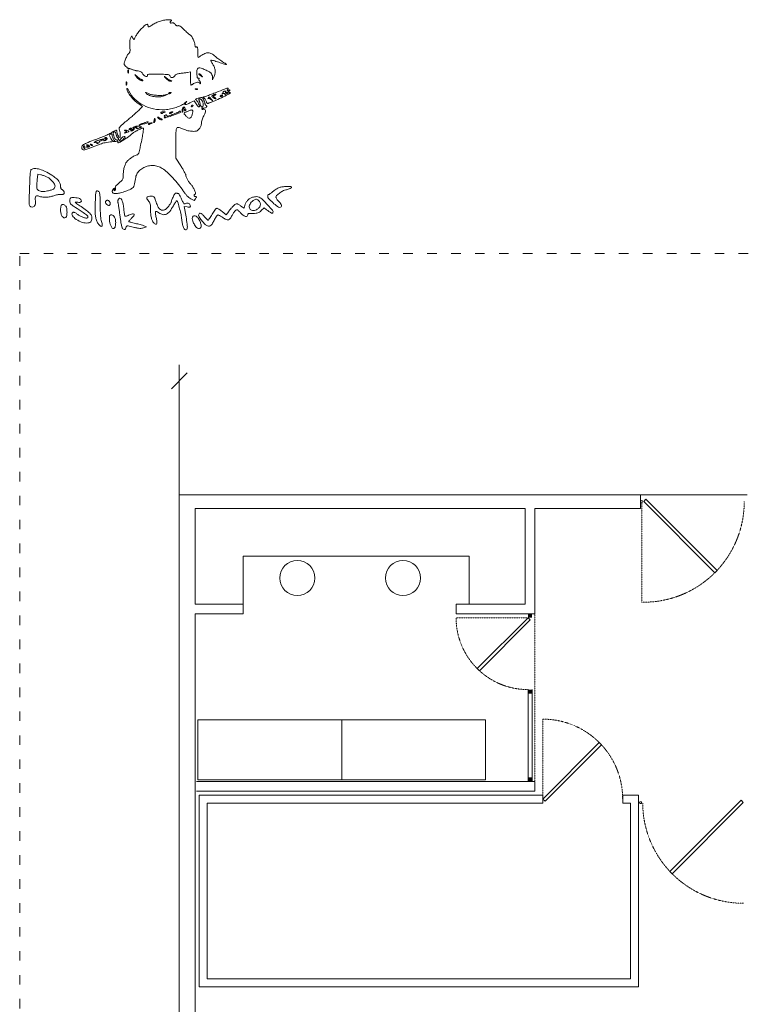
# Model space of a CAD drawing. Units: inches. Extents: x -934 to 2834, y -1257 to 995.
# Drawn here: x -934 to -27, y -238 to 995 of the extents above; entities that cross this region are included whole.
import ezdxf

# ---------------------------------------------------------------- set-up
doc = ezdxf.new("R2010")
doc.units = ezdxf.units.IN
doc.header["$MEASUREMENT"] = 0
for name, pattern in [('ACAD_ISO03W100', [30, 12, -18]), ('REFERENCIA CAMPECHE$0$63-BASE1-6$0$HIDDEN2', [0.1875, 0.125, -0.0625]), ('TRATTEGGIATA2', [0.375, 0.25, -0.125])]:
    doc.linetypes.add(name, pattern=pattern)
doc.layers.add('PislikMimar.com', color=7, linetype='Continuous', lineweight=9)

# ---------------------------------------------------------------- blocks, each defined once
blk = doc.blocks.new('_Oblique')
at = {"color": 0, "linetype": 'ByBlock', "lineweight": -2}
blk.add_line((-0.5, -0.5), (0.5, 0.5), dxfattribs=at)

msp = doc.modelspace()

# ---------------------------------------------------------------- linework, layer by layer
at = {"layer": 'PislikMimar.com'}
for p, q in [((-733.9, 399.9), (-733.9, 562.6)), ((-733.9, 399.9), (-733.9, -1027)), ((-733.9, 399.9), (-156.4, 399.9)), ((-156.4, 382.9), (-156.4, 399.9)), ((-156.4, 399.9), (-22.9, 399.9)), ((-713.9, 263), (-713.9, 382.9)), ((-300.9, 382.9), (-713.9, 382.9)), ((-300.9, 263), (-300.9, 382.9)), ((-156.4, 382.9), (-288.9, 382.9)), ((-288.9, 251), (-288.9, 382.9)), ((-653.9, 263), (-653.9, 322.9)), ((-370.9, 322.9), (-653.9, 322.9)), ((-370.9, 263), (-370.9, 322.9)), ((-653.9, 263), (-713.9, 263)), ((-653.9, 251), (-653.9, 263)), ((-300.9, 263), (-387.4, 263)), ((-387.4, 251), (-387.4, 263)), ((-713.9, 251), (-653.9, 251)), ((-713.9, -1007), (-713.9, 251)), ((-387.4, 251), (-288.9, 251)), ((-710.6, 43), (-710.6, 118)), ((-710.6, 118), (-350.6, 118)), ((-710.6, 43), (-710.6, 118)), ((-710.6, 118), (-530.6, 118)), ((-530.6, 118), (-530.6, 43)), ((-530.6, 43), (-530.6, 118)), ((-530.6, 118), (-350.6, 118)), ((-350.6, 118), (-350.6, 43)), ((-350.6, 118), (-350.6, 43)), ((-350.6, 43), (-710.6, 43)), ((-530.6, 43), (-710.6, 43)), ((-350.6, 43), (-530.6, 43))]:
    msp.add_line(p, q, dxfattribs=at)
at = {"layer": 'PislikMimar.com', "linetype": 'TRATTEGGIATA2', "ltscale": 0.5}
for p, q in [((-155.1, 390.2), (-155.1, 265.4)), ((-297.4, 246), (-387.4, 246)), ((-278.9, 24), (-278.9, 119))]:
    msp.add_line(p, q, dxfattribs=at)
at = {"layer": 'PislikMimar.com', "color": 0}
for points in [[(-759, 992.4, 0.014844), (-761.5, 991.4, 0.011993), (-764.2, 990.2, 0.012172), (-766.7, 988.9, 0.030332), (-768.4, 987.9, -0.010647), (-771, 986.1, -0.110707), (-772.2, 985.6, -0.3465), (-772.8, 986, -0.093204), (-773.1, 987.2, 0.066372), (-773.2, 987.9, 0.083479), (-773.4, 988.4, 0.099334), (-773.8, 988.8, 0.145135), (-774.2, 988.9, 0.187859), (-776.6, 988, 0.01699), (-781.2, 983.5, 0.022899), (-785.5, 978.5, 0.054465), (-788.2, 974.3, -0.005147), (-789.9, 970.9, -0.130219), (-790.5, 970.1, -0.398095), (-791.2, 970.2, -0.036354), (-792.1, 971.7), (-793.5, 974.4), (-795, 971.7, 0.073037), (-795.5, 970, 0.028673), (-795.9, 967.7, 0.024251), (-796, 964.7, 0.014888), (-795.8, 961.3, -0.009353), (-795.6, 957.1, -0.04805), (-795.8, 954.8, -0.094092), (-796.3, 953.4, -0.120389), (-797.3, 952.3, 0.138979), (-798.6, 950.9, 0.012688), (-800.7, 946.3, 0.015275), (-802.6, 941.7, 0.087303), (-803, 939.1, 0.182289), (-802.6, 938, 0.01833), (-800.7, 936, 0.018516), (-798.6, 934.1, 0.177374), (-797.5, 933.7, -0.058743), (-796.8, 933.6, -0.012415), (-795.7, 933.3, -0.01284), (-794.3, 932.8, -0.011871), (-793, 932.3, 0.015558), (-791.6, 931.8, 0.01134), (-790, 931.3, 0.011478), (-788.4, 930.9, 0.024618), (-787.2, 930.7, -0.024299), (-784, 930.1, -0.067427), (-781.9, 929.3, -0.090669), (-780.5, 928.1, -0.074631), (-779.4, 926.5, 0.123706), (-777.9, 924.6, 0.101085), (-775.7, 923.4, 0.227095), (-774.1, 923.7, 0.338638), (-773.8, 925, -0.36018), (-773.5, 925.9, -0.111687), (-771.9, 926.4, -0.029738), (-768.4, 926.6, -0.003008), (-760, 926.5, -0.003374), (-751.5, 926.2, -0.030979), (-747.8, 925.9, -0.092654), (-746.1, 925.2, -0.266334), (-745.4, 924.1, 0.217518), (-744.8, 922.7, 0.195497), (-743.2, 922.2, 0.131406), (-741.2, 922.8, 0.100363), (-739.5, 924.5, -0.083695), (-738.5, 925.6, -0.060521), (-737.1, 926.4, -0.048751), (-735.2, 927, -0.02677), (-732.7, 927.4, 0.004524), (-730.5, 927.7, 0.00331), (-728, 928, 0.003344), (-725.6, 928.3, 0.00739), (-723.8, 928.6), (-720.1, 929.3), (-720.1, 921.1, 0.010672), (-720, 918, 0.017636), (-719.8, 915.3, 0.011826), (-719.5, 913.2, 0.367941), (-719.1, 912.9, 0.102298), (-718.6, 913, 0.020657), (-717.8, 913.4, 0.021005), (-716.9, 914, 0.018293), (-716, 914.6, -0.075619), (-713.8, 915.8, -0.076175), (-711.3, 916.3, -0.09315), (-709.3, 916, -0.217665), (-708.2, 914.9, 0.043159), (-707.9, 914.4, 0.441201), (-707.7, 914.4, 0.202031), (-707.6, 914.7, 0.019863), (-707.5, 915.4, 0.058656), (-707.6, 916.2, 0.052687), (-707.8, 917, 0.055935), (-708.2, 917.7, 0.099187), (-708.6, 918.1, -0.106138), (-709.1, 918.6, -0.081804), (-709.3, 919.1, -0.077799), (-709.4, 919.8, -0.081078), (-709.3, 920.5, 0.063659), (-709.1, 921.1, 0.221212), (-709.2, 921.4, 0.230401), (-709.6, 921.6, 0.06828), (-710.2, 921.4, -0.28628), (-710.9, 921.6, -0.137091), (-711.4, 922.4, -0.0524), (-711.7, 924.2, -0.011123), (-711.9, 927.3, -0.030345), (-711.7, 932.2, -0.244359), (-710.5, 934.1, -0.203715), (-708.1, 934.3, -0.02117), (-702.7, 932.5, -0.021295), (-697.6, 930.2, -0.07267), (-694.6, 928.1, -0.109395), (-693, 925.8, -0.089916), (-692.3, 922.8), (-692.2, 919.3), (-690.7, 922.7, 0.060018), (-689.3, 926.8, 0.066879), (-689.1, 931, 0.067405), (-690, 935, 0.062459), (-691.9, 938.8, -0.017175), (-693, 940.5, -0.026588), (-693.8, 942.1, -0.024609), (-694.3, 943.3, -0.284361), (-694.2, 943.8, -0.256736), (-693.6, 944, -0.007763), (-691.1, 943.4, -0.013569), (-688, 942.5, -0.008742), (-684.6, 941.4, 0.003402), (-677.2, 938.8, 0.075767), (-675, 938.4, 0.75772), (-674.8, 938.9, 0.013817), (-678.6, 941.2, -0.015386), (-680.8, 942.6, -0.010751), (-683.3, 944.3, -0.010858), (-685.6, 946, -0.022082), (-687.2, 947.4, 0.043018), (-692.3, 951.4, 0.105873), (-696.6, 953, 0.121911), (-700.9, 952.7, 0.067613), (-705.6, 950.4, -0.005353), (-707.2, 949.3, -0.007878), (-708.7, 948.3, -0.0042), (-710, 947.6, -0.132392), (-710.3, 947.5, -0.385677), (-710.5, 947.7, -0.005555), (-710.7, 949.5, -0.011889), (-710.8, 951.7, -0.007157), (-710.9, 954.4, 0.008451), (-710.9, 958, 0.05944), (-711.2, 959.8, 0.193975), (-711.7, 960.5, 0.228754), (-712.6, 960.6, -0.098251), (-713.4, 960.4, -0.212733), (-713.9, 960.7, -0.138821), (-714.2, 961.4, -0.036503), (-714.3, 962.6, 0.079424), (-714.9, 966, 0.031276), (-716.7, 970.4, 0.028187), (-718.9, 974.4, 0.161447), (-720.8, 975.9, -0.075327), (-721.9, 976.5, -0.011266), (-723.8, 978.1, -0.012449), (-725.9, 980.1, -0.010448), (-728.1, 982.3, 0.013965), (-730.8, 984.8, 0.041893), (-732.8, 986.4, 0.066583), (-734.3, 987.1, 0.171896), (-735.5, 987.1, -0.098776), (-736.5, 986.9, -0.102611), (-737.4, 987.2, -0.084566), (-738.4, 987.8, -0.046506), (-739.3, 988.8, 0.048069), (-740.2, 989.9, 0.085333), (-741.1, 990.6, 0.098905), (-742.1, 990.8, 0.085241), (-743.2, 990.6, -0.076482), (-744.7, 990.4, -0.329916), (-745.3, 990.9, -0.225609), (-745.2, 991.9, -0.049021), (-744, 993.3, 0.607257), (-744.4, 994.4, 0.05914), (-748, 994.6, 0.034837), (-753.6, 993.9, 0.034795)], [(-798.2, 929.6, 0.012823), (-798.1, 928.4, 0.080377), (-798, 927.8, 0.597527), (-797.8, 927.8, 0.087174), (-797.6, 928.2, 0.037336), (-797.5, 929.1, 0.029507), (-797.4, 930.1, 0.030339), (-797.5, 931, 0.06278), (-797.7, 931.7, 0.31318), (-797.9, 931.8, 0.333666), (-798.1, 931.6, 0.052471), (-798.2, 930.9, 0.014395)], [(-787.6, 923.1, 0.050682), (-786.6, 921.8, 0.032525), (-785.2, 920.6, 0.032555), (-783.6, 919.5, 0.051427), (-782.2, 918.8, 0.017509), (-780.8, 918.4, 0.058543), (-779.9, 918.2, 0.199148), (-779.5, 918.4, 0.356429), (-779.4, 918.7, 0.074665), (-779.8, 919.1, 0.053156), (-780.3, 919.5, 0.053085), (-780.9, 919.7, 0.07377), (-781.4, 919.8, -0.128078), (-782.1, 920, -0.020927), (-783.3, 920.8, -0.021871), (-784.7, 921.8, -0.017731), (-786.1, 923), (-789.5, 926.2)], [(-709.6, 926.4, -0.006866), (-709.3, 926.2, -0.000676), (-708.6, 925.7, -0.000854), (-707.7, 925.1, -0.000677), (-706.8, 924.4, 0.001613), (-705.3, 923.3, 0.268706), (-705.1, 923.3, 0.484056), (-705.1, 923.4, 0.002253), (-706.1, 924.7, 0.033687), (-706.8, 925.5, 0.036088), (-707.6, 926.1, 0.038743), (-708.3, 926.6, 0.118513), (-708.9, 926.7, 0.025033), (-709.3, 926.7, 0.081051), (-709.6, 926.6, 0.280207), (-709.7, 926.5, 0.262974)], [(-800.5, 914.6, 0.012823), (-800.4, 913.4, 0.080377), (-800.3, 912.8, 0.597527), (-800.1, 912.8, 0.087174), (-799.9, 913.2, 0.037336), (-799.8, 914.1, 0.029507), (-799.7, 915.1, 0.030339), (-799.8, 916, 0.06278), (-800, 916.7, 0.31318), (-800.2, 916.8, 0.333666), (-800.4, 916.7, 0.052471), (-800.5, 915.9, 0.014395)], [(-750.7, 921.3, 0.032648), (-749.2, 919.8, 0.034497), (-747.6, 918.6, 0.036782), (-746.1, 917.8, 0.113116), (-744.9, 917.6, 0.009229), (-743.5, 917.7, 0.512325), (-743.4, 917.9, 0.198676), (-743.7, 918.1, 0.004051), (-745.4, 918.8, -0.031141), (-746.7, 919.4, -0.015736), (-748.3, 920.4, -0.015565), (-749.9, 921.4, -0.02233), (-751.2, 922.5, 0.004187), (-752.6, 923.7, 0.785431), (-752.7, 923.6, 0.08467), (-752.4, 923.2, 0.001719)], [(-799.5, 908.3, 0.128874), (-798.4, 904.3, 0.036776), (-794.8, 898.9, 0.036455), (-790, 893.5, 0.045595), (-784.7, 889.3), (-779.9, 886), (-783.7, 882.1, -0.018598), (-785.8, 880, -0.004214), (-789.7, 876.6, -0.004359), (-794.2, 872.7, -0.004221), (-798.8, 868.9, 0.006389), (-804.3, 864.3, 0.025622), (-807.4, 861.3, 0.040224), (-809.2, 859.1, 0.250783), (-809.3, 857.8, -0.046784), (-808.4, 854.8, -0.028577), (-807.9, 851.2, -0.02138), (-807.8, 847.9, -0.413479), (-808.4, 847.3, -0.249321), (-809.5, 847.8, -0.031889), (-810.8, 850.1, -0.036474), (-811.9, 852.7, -0.080194), (-812.2, 854.8, 0.145262), (-812.6, 856, 0.307319), (-813.4, 856.3, 0.08888), (-815, 855.7, 0.010853), (-818.3, 853.6, -0.039678), (-820.8, 852.1, -0.006542), (-826.1, 849.7, -0.007154), (-832.4, 847.1, -0.006267), (-839, 844.5, 0.004136), (-848, 841.1, 0.026192), (-852.5, 839, 0.055242), (-854.9, 837.4, 0.182776), (-855.8, 835.8, 0.044494), (-855.9, 834.7, 0.042267), (-855.8, 833.6, 0.045237), (-855.5, 832.6, 0.101603), (-855.1, 832, 0.235267), (-853.7, 831.6, 0.041112), (-851, 832.2, 0.015391), (-846.1, 833.9, 0.001213), (-833, 838.9, -0.044539), (-826.7, 840.7, -0.022505), (-818.6, 841.9, -0.017858), (-811.4, 842.4, -0.597402), (-810.7, 841.2, 0.371858), (-810.6, 840.6, 0.25998), (-809.9, 840.5, 0.050838), (-808.1, 841.3, 0.01511), (-805.4, 842.9, -0.002181), (-803.7, 844, -0.001894), (-802, 845.1, -0.001905), (-800.4, 846.2, -0.005597), (-799.3, 846.8, 0.027308), (-798.2, 847.6, 0.008792), (-796.6, 848.8, 0.00874), (-795, 850.1, 0.009686), (-793.4, 851.6, -0.050089), (-790.5, 853.8, -0.020625), (-786.1, 856.2, -0.018328), (-781.8, 858.3, -0.099573), (-779.2, 858.8, -0.447666), (-778.7, 858.2, -0.008121), (-779.3, 853.3, -0.011997), (-780.4, 846.7, -0.004218), (-782.4, 837.2, -0.006249), (-783.8, 831, -0.032316), (-784.8, 827.7, -0.065937), (-785.8, 825.9, -0.240223), (-786.9, 825.4, 0.124395), (-789.2, 824.8, 0.022188), (-793.1, 822.4, 0.025086), (-797, 819.6, 0.050185), (-799.7, 816.9, 0.074335), (-801.4, 814, 0.033403), (-802.9, 809.6, 0.031494), (-803.8, 804.7, 0.03247), (-804.2, 799.6, -0.031031), (-804.4, 796.6, -0.096202), (-805, 794.7, -0.078213), (-806.4, 792.9, -0.0161), (-809.4, 790.3, 0.016399), (-811.8, 788.1, 0.049517), (-813.3, 786.5, 0.079956), (-814, 785.1, 0.153441), (-814, 783.9, -0.068052), (-813.8, 783, -0.069466), (-813.9, 782.1, -0.076177), (-814.2, 781.4, -0.118354), (-814.7, 780.9, -0.056028), (-815.3, 780.6, -0.377858), (-815.6, 780.8, -0.186146), (-815.6, 781.2, -0.021415), (-815.3, 782.1, 0.010128), (-814.9, 783.3, 0.342127), (-815, 783.6, 0.318436), (-815.2, 783.6, 0.009427), (-816.2, 782.8, 0.062574), (-816.9, 782, 0.044206), (-817.5, 781.1, 0.044561), (-817.9, 780.1, 0.068423), (-818, 779.1, 0.309315), (-816.9, 777.5, 0.096729), (-813.8, 777, 0.054266), (-809, 777.6, 0.022586), (-802.7, 779.4, 0.01434), (-796.2, 781.8, 0.071467), (-792.8, 783.7, 0.118742), (-791, 786, 0.075263), (-790, 789.3, -0.025368), (-788.5, 797.3, -0.073002), (-786.5, 802.5, -0.089271), (-783.2, 806.3, -0.05195), (-778.3, 809.6, -0.066391), (-772.6, 811.6, -0.066817), (-766.6, 812.1, -0.066357), (-760.7, 811, -0.063974), (-755.2, 808.4, -0.045183), (-749.3, 803.9, -0.017084), (-742.1, 796.6, -0.017103), (-734.8, 788.3, -0.024311), (-729.1, 780.4, 0.018441), (-726.7, 777.1, 0.02583), (-724.3, 774.3, 0.029477), (-721.9, 772.1, 0.051838), (-719.7, 770.6), (-715.3, 768.3), (-713.6, 770.6, 0.013627), (-712.7, 772, 0.154011), (-712.5, 772.6, 0.294171), (-712.8, 773, 0.049176), (-713.7, 773.3, -0.093341), (-714.9, 773.8, -0.204585), (-715.4, 774.6, -0.243706), (-715.2, 775.5, -0.120208), (-714.2, 776.1, 0.398309), (-713.5, 777.3, 0.032767), (-714.8, 781.1, 0.036101), (-717, 785.2, 0.052124), (-719.4, 788.5, -0.03796), (-721.7, 791.3, -0.026017), (-723.8, 794.8, -0.024875), (-725.4, 798.1, -0.099205), (-725.8, 800.4, 0.119676), (-726.1, 801.4, 0.006568), (-727.7, 804.3, 0.009883), (-729.7, 807.8, 0.007041), (-732, 811.7), (-738.3, 821.3), (-738.4, 837.6, -0.005932), (-738.4, 848.8, -0.028189), (-738, 855.2, -0.053099), (-737.2, 858.9, -0.318721), (-735.7, 859.9, -0.074559), (-734.8, 859.8, -0.009621), (-733, 859.2, -0.011056), (-730.9, 858.4, -0.00902), (-728.7, 857.5, 0.029054), (-726.2, 856.6, 0.018158), (-723.2, 855.7, 0.01821), (-720.1, 855.1, 0.031335), (-717.5, 854.9, 0.019847), (-714.3, 854.9, 0.074231), (-712.3, 855.3, 0.090403), (-710.8, 856.2, 0.038305), (-709, 858, 0.04236), (-707.9, 859.6, 0.041142), (-707, 861.4, 0.04232), (-706.4, 863.2, 0.051997), (-706.3, 865, -0.053598), (-706.1, 866.8, -0.021849), (-705.4, 869.3, -0.021318), (-704.5, 871.8, -0.025472), (-703.4, 874.1, 0.035048), (-701.7, 878, 0.108301), (-701.3, 880.9, 0.247694), (-702.2, 882.3, 0.19553), (-704.1, 882.6, -0.036462), (-704.9, 882.4, -0.105742), (-705.4, 882.5, -0.251376), (-705.7, 882.7, -0.209975), (-705.6, 883.1, -0.11695), (-705.2, 883.5, -0.049052), (-704.5, 883.8, -0.044946), (-703.7, 884, -0.043984), (-702.8, 884.1, 0.104724), (-701.1, 884.5, 0.122627), (-699.8, 885.5, 0.223351), (-699.6, 886.5, 0.264795), (-700.3, 887.3, -0.081841), (-700.8, 887.6, -0.068409), (-701.2, 888, -0.069633), (-701.5, 888.6, -0.091716), (-701.7, 889.1, 0.070569), (-701.8, 889.8, 0.016348), (-702.1, 891, 0.016559), (-702.7, 892.3, 0.015529), (-703.3, 893.6, -0.011806), (-704.2, 895.4, -0.103442), (-704.4, 896.2, -0.296139), (-704.1, 896.6, -0.110559), (-703.4, 896.8, -0.183797), (-702.7, 896.5, -0.048724), (-701.8, 895.6, -0.0427), (-701, 894.3, -0.032839), (-700.4, 892.8, 0.024986), (-699.7, 891.1, 0.069176), (-699, 890.1, 0.134995), (-698.3, 889.7, 0.250666), (-697.7, 889.8, -0.047052), (-697, 890.2, -0.015606), (-696, 890.7, -0.015382), (-694.8, 891.2, -0.016896), (-693.6, 891.6, 0.034484), (-687.9, 893.8, 0.009335), (-679.1, 898, 0.003805), (-670.2, 902.5, 0.647497), (-670.3, 903.4, 0.127654), (-671.1, 903.4, 0.039182), (-672.2, 903.2, 0.036353), (-673.5, 902.7, 0.032746), (-674.8, 902, -0.01664), (-675.9, 901.3, -0.056948), (-676.6, 901, -0.293077), (-676.9, 901, -0.328599), (-676.9, 901.3, 0.133536), (-676.8, 901.9, 0.298859), (-677, 902.2, 0.12449), (-677.6, 902.3, 0.025927), (-678.8, 902.2, -0.007214), (-679.8, 902, -0.042956), (-680.3, 902, -0.711625), (-680.3, 902.1, -0.076697), (-680, 902.2, 0.069941), (-679.5, 902.5, 0.103577), (-679.2, 902.8, 0.129281), (-679, 903.3, 0.148503), (-679.2, 903.7, -0.228227), (-679.2, 904.1, -0.120273), (-678.9, 904.5, -0.078478), (-678.3, 904.9, -0.044778), (-677.5, 905.2, -0.035719), (-676.6, 905.3, -0.163702), (-676, 905.2, -0.266827), (-675.8, 904.8, -0.089767), (-675.9, 904.2, 0.083485), (-676.1, 903.5, 0.404624), (-675.8, 903.2, 0.115067), (-675.1, 903.4, 0.010587), (-673.5, 904, 0.034349), (-671.5, 905.2, 0.149989), (-670.6, 906.2, 0.56672), (-671, 906.7, 0.067713), (-672.6, 906.3, -0.011274), (-673.7, 905.9, -0.403289), (-674, 906, -0.256824), (-673.9, 906.4, -0.007057), (-673, 907.5, 0.258401), (-672.8, 908.6, 0.39256), (-673.6, 909.1, 0.030296), (-677.3, 907.8, 0.002008), (-687.7, 903.7, -0.005292), (-693.5, 901.4, -0.006498), (-698.9, 899.5, -0.005475), (-703.5, 897.9, -0.045992), (-705.6, 897.4, 0.030944), (-708.7, 896.8, 0.02522), (-711.9, 895.8, 0.058233), (-713.5, 895, 0.723487), (-713.4, 894.6, -0.238459), (-712.3, 893.9, -0.019291), (-710.5, 891, -0.024599), (-709, 887.9, -0.102921), (-708.6, 885.9, -0.370432), (-709, 885.4, -0.206145), (-709.8, 885.6, -0.061034), (-711.2, 887, -0.022728), (-712.8, 889.2), (-715.3, 893.1), (-720.9, 890.4, -0.009477), (-724.9, 888.6, -0.118816), (-726.5, 888.3, -0.533047), (-726.8, 888.9, -0.052404), (-725.7, 890.7, 0.001415), (-724.7, 892.1, 0.583677), (-724.7, 892.2, 0.205513), (-724.9, 892.1, 0.000868), (-726.5, 890.8, -0.057694), (-731.3, 887.6, -0.035198), (-737.7, 884.8, -0.033599), (-744.8, 882.9, -0.036196), (-751.9, 882, -0.061016), (-766.1, 883, -0.071875), (-778.9, 887.5, -0.075417), (-789.4, 895.1, -0.077449), (-797, 905.4, 0.014313), (-798, 907.1, 0.039596), (-798.8, 908.2, 0.142918), (-799.2, 908.5, 0.506158)], [(-774.9, 901.9, 0.089031), (-770.1, 899.5, 0.048803), (-763.6, 898.2, 0.048702), (-757, 898.2, 0.08595), (-751.8, 899.7), (-748.3, 901.3), (-751.8, 900.5, -0.048431), (-756.5, 899.9, -0.026167), (-762.4, 900, -0.025661), (-768.1, 900.6, -0.076517), (-771.7, 901.9, 0.012904), (-774.6, 903.3, 0.103143), (-776.1, 903.6, 0.663277), (-776.2, 903.2, 0.041535)], [(-747.1, 902.6, 0.1144), (-747.3, 902.2, 0.32948), (-747.1, 901.9, 0.155351), (-746.7, 901.9, 0.036408), (-746.1, 902.1, 0.029964), (-744.8, 902.7, 0.168622), (-744.3, 903.2, 0.444011), (-744.5, 903.6, 0.079093), (-745.4, 903.7, 0.088797), (-745.8, 903.6, 0.053277), (-746.3, 903.4, 0.051183), (-746.8, 903, 0.061454)], [(-713.4, 907.5, 0.051402), (-712.8, 907.3, 0.05415), (-712.1, 907.3, 0.060344), (-711.5, 907.4, 0.126455), (-711.2, 907.6, 0.296942), (-711.1, 907.9, 0.208169), (-711.3, 908.1, 0.077125), (-711.9, 908.2, 0.028489), (-712.7, 908.2, 0.018894), (-713.5, 908.1, 0.168741), (-713.9, 908, 0.470617), (-713.9, 907.8, 0.054073)], [(-689.5, 900, 0.016012), (-690.8, 899.2, 0.243917), (-691.1, 898.7, 0.23041), (-690.8, 898.2, 0.014358), (-689.5, 897.2, -0.021384), (-688.8, 896.6, -0.062466), (-688.3, 896.1, -0.216411), (-688.3, 895.8, -0.352734), (-688.5, 895.7, -0.086971), (-689, 895.8, -0.02294), (-689.8, 896.2, -0.022571), (-690.8, 896.7, -0.021459), (-691.6, 897.3, -0.014214), (-692.9, 898.3, -0.219768), (-693.2, 898.8, -0.24795), (-692.9, 899.3, -0.017963), (-691.6, 900.1, -0.02126), (-690.8, 900.6, -0.020672), (-689.8, 901, -0.021096), (-689, 901.2, -0.068779), (-688.4, 901.3, -0.299709), (-688.2, 901.2, -0.280768), (-688.2, 900.9, -0.068367), (-688.7, 900.5, -0.020745)], [(-679.8, 899.8, -0.2252), (-679.9, 899.6, -0.029412), (-680.3, 899.3, -0.029555), (-680.9, 898.9, -0.020646), (-681.5, 898.7, -0.036408), (-682.2, 898.4, -0.155351), (-682.6, 898.5, -0.32948), (-682.8, 898.7, -0.1144), (-682.6, 899.1, -0.115814), (-681.9, 899.8, -0.080554), (-680.9, 900.2, -0.115534), (-680.1, 900.2, -0.349578)], [(-716.6, 887.1, -0.151918), (-716.7, 886.8, -0.038439), (-717, 886.5, -0.035638), (-717.3, 886.2, -0.029505), (-717.8, 885.8, -0.082592), (-718.2, 885.7, -0.161196), (-718.6, 885.7, -0.182303), (-718.8, 885.9, -0.108972), (-718.9, 886.4, -0.093332), (-718.8, 886.8, -0.09642), (-718.6, 887.2, -0.099167), (-718.2, 887.5, -0.105053), (-717.8, 887.6, -0.042167), (-717.3, 887.5, -0.061769), (-717, 887.4, -0.081139), (-716.7, 887.3, -0.210953)], [(-705.6, 893.6, -0.094559), (-704.4, 891.3, -0.06796), (-704, 888.4, -0.084067), (-704.4, 886.1, -0.319248), (-705.5, 885.3, -0.17329), (-706.2, 885.5, -0.072658), (-706.8, 886.2, -0.05976), (-707.4, 887.2, -0.046426), (-707.7, 888.4, 0.013397), (-708, 889.8, 0.010315), (-708.3, 891.3, 0.010454), (-708.7, 892.6, 0.024371), (-709.1, 893.6, -0.043712), (-709.4, 894.5, -0.127384), (-709.4, 895.1, -0.198383), (-709.1, 895.5, -0.1282), (-708.5, 895.6, -0.106329), (-707.9, 895.5, -0.043315), (-707.1, 895, -0.040319), (-706.2, 894.4, -0.040879)], [(-694, 895.3, -0.000386), (-692.5, 893.5, -0.266324), (-692.4, 893.3, -0.523313), (-692.5, 893.3, -0.000492), (-694.3, 894.8, 0.038632), (-695.2, 895.5, 0.053644), (-696.2, 895.9, 0.066545), (-697.1, 896.1, 0.203211), (-697.6, 895.9, -0.043236), (-697.9, 895.7, -0.519837), (-698, 895.7, -0.169236), (-698, 896, -0.017188), (-697.7, 896.5, -0.036999), (-697, 897.6, -0.310402), (-696.4, 897.8, -0.135395), (-695.8, 897.3, -0.006681)], [(-752.9, 878.4, -0.014632), (-755, 877.5, -0.087053), (-756.1, 877.3, -0.234317), (-756.7, 877.6, -0.163981), (-756.9, 878.4, -0.24567), (-756.7, 878.8, -0.070412), (-756, 879.1, -0.053373), (-755, 879.4, -0.034583), (-753.8, 879.4, -0.004372), (-751.9, 879.4, -0.215481), (-751.5, 879.2, -0.485414), (-751.6, 879, -0.009027)], [(-731.8, 878.9, -0.09519), (-733.2, 878.1, -0.002393), (-740.4, 875.5, -0.004559), (-747.3, 873, -0.03528), (-750.6, 872.2, -0.008953), (-751.8, 872, -0.040132), (-752.6, 871.9, -0.534395), (-752.7, 872, -0.193645), (-752.5, 872.2, 0.038084), (-751.8, 872.6, 0.226469), (-751.6, 872.9, 0.246144), (-751.7, 873.3, 0.044126), (-752.3, 873.7, -0.099941), (-752.7, 874.1, -0.315743), (-752.7, 874.5, -0.150547), (-752.3, 874.9, -0.028196), (-751.3, 875.2, -0.032379), (-750.4, 875.4, -0.08995), (-749.8, 875.3, -0.229416), (-749.5, 875.1, -0.252624), (-749.5, 874.8, 0.056713), (-749.7, 874.4, 0.122242), (-749.7, 874.1, 0.190375), (-749.6, 873.8, 0.166182), (-749.4, 873.7, 0.088347), (-747.2, 874.1, 0.005534), (-741.2, 876.4, 0.003147), (-734.9, 878.9, 0.199685), (-734.1, 879.7, -0.137907), (-733.9, 880, -0.120173), (-733.5, 880.2, -0.101417), (-733, 880.2, -0.074711), (-732.6, 880, -0.034025), (-732.2, 879.7, -0.060315), (-731.9, 879.4, -0.092622), (-731.8, 879.1, -0.284052)], [(-743.1, 878.4, -0.026766), (-743.9, 877.9, -0.024204), (-744.7, 877.6, -0.024967), (-745.4, 877.3, -0.067616), (-746, 877.2, -0.190341), (-746.3, 877.3, -0.335455), (-746.3, 877.6, -0.102785), (-746, 877.9, -0.027796), (-745.4, 878.4, -0.026766), (-744.7, 878.8, -0.024204), (-743.9, 879.1, -0.024967), (-743.1, 879.4, -0.067616), (-742.5, 879.5, -0.190341), (-742.3, 879.4, -0.335455), (-742.2, 879.1, -0.102785), (-742.5, 878.8, -0.027796)], [(-727.9, 884.5, 0.141678), (-728.4, 884.1, 0.054442), (-728.9, 883.2, 0.048264), (-729.3, 882.1, 0.042618), (-729.4, 880.9, -0.008251), (-729.5, 879.5, -0.13111), (-729.7, 879.1, -0.606064), (-729.8, 879.1, -0.02767), (-730.1, 879.9, -0.069895), (-730.3, 881.8, -0.092435), (-729.9, 883.6, -0.121215), (-729.1, 884.8, -0.191163), (-727.9, 885.2, -0.011982), (-727.1, 885.1, -0.36718), (-727, 885, -0.30932), (-727.1, 884.8, -0.01027)], [(-717.3, 880.8, -0.145014), (-717.1, 880.2, -0.021391), (-717.2, 878.9, -0.022633), (-717.5, 877.3, -0.017718), (-717.9, 875.7, -0.070525), (-719.1, 872.7, -0.216665), (-720.9, 871.5, -0.192402), (-723.1, 872, -0.055703), (-725.8, 874.3, -0.018509), (-727.7, 876.5, -0.27472), (-727.9, 877.4, -0.186086), (-727.1, 878.3, -0.008503), (-723.5, 879.9, -0.006246), (-720.3, 881.2, -0.057652), (-718.9, 881.6, -0.158124), (-718, 881.5, -0.136635)], [(-725.8, 881.8, -0.105053), (-725.9, 881.4, -0.099167), (-726.2, 881, -0.09642), (-726.6, 880.7, -0.093332), (-727.1, 880.7, -0.108972), (-727.5, 880.7, -0.182303), (-727.7, 881, -0.161196), (-727.7, 881.4, -0.082592), (-727.6, 881.8, -0.029505), (-727.3, 882.3, -0.035638), (-726.9, 882.6, -0.038439), (-726.6, 882.9, -0.151918), (-726.3, 883, -0.210953), (-726.2, 882.9, -0.081139), (-726, 882.6, -0.061769), (-725.9, 882.3, -0.042167)], [(-773.1, 866.4, -0.319741), (-773.5, 865.7, -0.003923), (-778.5, 864.1, -0.004148), (-783.4, 862.5, -0.278385), (-784.3, 862.7, -0.496229), (-784.2, 862.9, -0.014646), (-783.1, 863.5, -0.018486), (-781.6, 864.2, -0.010308), (-779.8, 864.9, -0.004355), (-776.2, 866.1, -0.026566), (-774.4, 866.6, -0.064245), (-773.4, 866.7, -0.402446)], [(-769, 864.5, -0.019739), (-771.1, 863.7, -0.081911), (-772.5, 863.5, -0.608383), (-772.6, 863.8, -0.095694), (-771.9, 864.5, -0.040566), (-771.1, 865, -0.028934), (-770.2, 865.3, -0.029384), (-769.2, 865.5, -0.053798), (-768.5, 865.6, -0.051935), (-767.8, 865.5, -0.491407), (-767.8, 865.3, -0.152377), (-768.1, 865, -0.014925)], [(-765.1, 866.4, -0.01749), (-765.8, 865.8, -0.403331), (-766, 865.8, -0.257162), (-766.1, 866.1, -0.011201), (-765.8, 867.2, 0.012384), (-765.5, 868.1, 0.010243), (-765.2, 869.1, 0.01038), (-765, 870, 0.027161), (-764.9, 870.7, -0.108892), (-764.8, 871, -0.513243), (-764.6, 871, -0.097909), (-764.4, 870.6, -0.017427), (-764.2, 869.9, -0.069395), (-764.1, 869, -0.056034), (-764.2, 868, -0.057593), (-764.6, 867.1, -0.086943)], [(-756.9, 870.9, -0.020817), (-755.9, 870.2, -0.089961), (-755.4, 869.7, -0.372663), (-755.4, 869.4, -0.189947), (-755.8, 869.2, -0.071686), (-756.6, 869.3, -0.029646), (-757.7, 869.7, -0.028579), (-758.8, 870.3, -0.032734), (-759.8, 870.9, -0.048683), (-761, 872.1, -0.652485), (-760.8, 872.5, -0.109181), (-759.4, 872.2, -0.017824)], [(-818, 849.8, 0.0647), (-817.9, 848.8, 0.028182), (-817.5, 847.6, 0.027309), (-816.9, 846.3, 0.032678), (-816.2, 845.2, -0.009843), (-815.2, 843.7, -0.140944), (-815, 843.1, -0.357786), (-815.3, 842.7, -0.05204), (-816.2, 842.6, -0.220961), (-817.8, 843.4, -0.044206), (-819.7, 846.1, -0.044123), (-821, 849, -0.229249), (-820.9, 850.7, -0.109092), (-820, 851.7, -0.22806), (-819, 851.8, -0.216644), (-818.3, 851.1, -0.101113)], [(-812.8, 850.7, 0.023326), (-812.4, 849.4, 0.027053), (-812, 848.1, 0.027635), (-811.5, 847.1, 0.122871), (-811, 846.6, -0.114439), (-810.2, 845.8, -0.188354), (-810, 844.8, -0.212234), (-810.5, 844.1, -0.138635), (-811.5, 843.8, -0.143821), (-813.1, 844.3, -0.093197), (-814.5, 845.6, -0.069586), (-815.6, 847.7, -0.038125), (-816.4, 850.5, -0.081978), (-816.5, 853.3, -0.361561), (-815.4, 854.3, -0.286634), (-813.9, 853.5, -0.072944)], [(-798.1, 855.5, -0.064113), (-797.2, 855, -0.424758), (-797.2, 854.6, -0.12831), (-797.8, 854.1, -0.010281), (-799.8, 853.3, -0.002753), (-802.1, 852.5, -0.117063), (-802.6, 852.4, -0.656838), (-802.6, 852.6, -0.010355), (-801.5, 853.5, 0.008616), (-800.2, 854.6, 0.225493), (-800, 855, 0.32479), (-800.2, 855.3, 0.015391), (-801.5, 855.7, -0.010206), (-802.4, 855.9, -0.181942), (-802.6, 856.1, -0.549089), (-802.5, 856.2, -0.022194), (-801.9, 856.3, -0.038103), (-801.1, 856.2, -0.018938), (-800, 856.1, -0.018679), (-799, 855.8, -0.02603)], [(-793.8, 858.3, -0.2252), (-793.9, 858.1, -0.029412), (-794.3, 857.8, -0.029555), (-794.9, 857.5, -0.020646), (-795.6, 857.2, -0.036408), (-796.3, 857, -0.155351), (-796.7, 857, -0.32948), (-796.8, 857.2, -0.1144), (-796.7, 857.6, -0.115814), (-796, 858.3, -0.080554), (-795, 858.7, -0.115534), (-794.1, 858.7, -0.349578)], [(-791.5, 856.5, -0.026766), (-792.2, 856, -0.024204), (-793.1, 855.7, -0.024967), (-793.8, 855.4, -0.067616), (-794.4, 855.3, -0.190341), (-794.6, 855.5, -0.335455), (-794.7, 855.7, -0.102785), (-794.4, 856, -0.027796), (-793.8, 856.5, -0.026766), (-793.1, 856.9, -0.024204), (-792.2, 857.3, -0.024967), (-791.5, 857.5, -0.067616), (-790.9, 857.6, -0.190341), (-790.7, 857.5, -0.335455), (-790.6, 857.3, -0.102785), (-790.9, 856.9, -0.027796)], [(-781.4, 860.5, -0.532224), (-781.4, 860.3, -0.014667), (-782.1, 859.9, -0.017883), (-783.2, 859.5, -0.009771), (-784.5, 859, -0.010129), (-786.4, 858.3, -0.13912), (-787.2, 858.3, -0.373234), (-787.5, 858.7, -0.05531), (-787.2, 859.7, 0.011321), (-786.9, 860.8, 0.350933), (-787, 861, 0.314777), (-787.3, 861, 0.010196), (-788.1, 860.2, -0.050405), (-788.8, 859.7, -0.037412), (-789.7, 859.2, -0.038195), (-790.6, 858.9, -0.066879), (-791.4, 858.8, -0.13778), (-791.9, 859, -0.417978), (-792, 859.3, -0.101427), (-791.5, 859.8, -0.017853), (-790.3, 860.5, -0.083267), (-788.3, 861.2, -0.044877), (-785.6, 861.5, -0.044968), (-783, 861.2, -0.125854)], [(-842.7, 837.1, -0.20742), (-843.1, 837, -0.082976), (-843.6, 837.1, -0.063152), (-844.2, 837.4, -0.043285), (-844.8, 837.9, -0.011214), (-845.5, 838.7, -0.400052), (-845.5, 838.9, -0.286372), (-845.3, 838.9, -0.008399), (-844.2, 838.5, -0.036269), (-843.4, 838.2, -0.070189), (-842.9, 837.8, -0.120343), (-842.7, 837.4, -0.278911)], [(-824.4, 846.2, -0.202545), (-824.3, 845.6, -0.092842), (-824.6, 845, -0.0693), (-825.2, 844.4, -0.046669), (-826, 843.8, -0.026259), (-827, 843.3, -0.087999), (-827.8, 843.2, -0.195262), (-828.2, 843.3, -0.21177), (-828.4, 843.7, 0.259431), (-828.6, 844.1, 0.152554), (-829.1, 844.3, 0.070968), (-830, 844.1, 0.023515), (-831.2, 843.6, 0.022645), (-832.3, 843, 0.031143), (-833.3, 842.4, 0.031944), (-834, 841.8, 0.202825), (-834.1, 841.4, -0.163253), (-834.2, 841.1, -0.053974), (-834.7, 840.6, -0.047002), (-835.2, 840.2, -0.038402), (-835.9, 839.9, -0.031032), (-836.7, 839.7, -0.208053), (-837, 839.7, -0.338347), (-837.1, 840, -0.060363), (-836.9, 840.5, 0.11452), (-836.7, 841.1, 0.343384), (-836.9, 841.4, 0.128988), (-837.5, 841.4, 0.02197), (-838.7, 841.2, -0.064806), (-840.2, 841, -0.736026), (-840.3, 841.3, -0.04875), (-838.3, 842.5, -0.01072), (-834.6, 843.9, -0.023495), (-832.5, 844.6, -0.022909), (-830.3, 845.1, -0.02352), (-828.3, 845.4, -0.074844), (-826.9, 845.3, 0.006578), (-825.5, 845, 0.215836), (-825.2, 845.1, 0.485385), (-825.2, 845.3, 0.013214), (-826.1, 846, -0.026956), (-826.7, 846.5, -0.142377), (-827, 846.9, -0.365272), (-826.8, 847.1, -0.108958), (-826.4, 847.2, -0.070832), (-825.8, 847.2, -0.05353), (-825.2, 846.9, -0.054226), (-824.7, 846.6, -0.07932)], [(-801.9, 847.7, -0.202783), (-802.3, 846.7, -0.016867), (-804.4, 844.8, -0.018511), (-806.6, 843, -0.158564), (-807.8, 842.6, -0.163033), (-808.5, 842.9, -0.316086), (-808.7, 843.4, -0.094563), (-808.2, 844.4, -0.015652), (-806.8, 846, -0.054044), (-805.2, 847.4, -0.071605), (-803.6, 848.2, -0.129322), (-802.4, 848.3, -0.360866)], [(-852.1, 835.2, -0.055937), (-852, 834.5, -0.100118), (-852, 833.9, -0.147206), (-852.2, 833.6, -0.184534), (-852.6, 833.4, -0.152681), (-853, 833.6, -0.098158), (-853.4, 833.9, -0.08088), (-853.6, 834.5, -0.062722), (-853.7, 835.2, -0.024748), (-853.7, 835.8, -0.039339), (-853.6, 836.4, -0.046727), (-853.4, 836.8, -0.289661), (-853.3, 836.9, -0.222225), (-853, 836.8, -0.030693), (-852.7, 836.4, -0.030395), (-852.4, 835.8, -0.02136)], [(-847, 837, -0.041669), (-846.3, 836.5, -0.28059), (-846.2, 836.1, -0.214251), (-846.5, 835.7, -0.026297), (-847.4, 835.3, -0.034041), (-848.2, 835, -0.042159), (-849, 834.9, -0.047444), (-849.7, 834.9, -0.165877), (-850, 835.1, -0.231385), (-850.1, 835.4, -0.229874), (-850, 835.6, -0.097608), (-849.6, 835.7, -0.035729), (-849, 835.7, 0.021532), (-848.2, 835.8, 0.410559), (-848, 836, 0.221176), (-848.2, 836.3, 0.010487), (-849.1, 836.9, -0.027796), (-849.7, 837.3, -0.102785), (-850, 837.7, -0.335455), (-849.9, 837.9, -0.190341), (-849.7, 838, -0.061357), (-849.1, 837.9, -0.02562), (-848.4, 837.7, -0.02488), (-847.7, 837.4, -0.029483)]]:
    msp.add_lwpolyline(points, format="xyb", close=True, dxfattribs=at)
at = {"layer": 'PislikMimar.com', "color": 4}
for points in [[(-919.2, 807.1, 0.202061), (-920, 805.9, 0.022619), (-920.5, 802.7, 0.017734), (-920.9, 797.8, 0.00479), (-921.2, 790.1, -0.000788), (-921.4, 783.8, -0.001124), (-921.6, 778.3, -0.000612), (-921.8, 773.6, -0.016994), (-921.9, 772.4, 0.021747), (-921.9, 771.4, 0.004674), (-921.9, 769.7, 0.004873), (-921.9, 767.8, 0.004632), (-921.9, 765.8, 0.02175), (-921.7, 763.3, 0.080583), (-921.2, 761.8, 0.12117), (-920.4, 760.9, 0.083912), (-919.2, 760.2, 0.15846), (-916.8, 760.2, 0.165344), (-915, 761.6, 0.12017), (-914, 764.3, 0.067165), (-914.1, 767.8, -0.040574), (-914.3, 771.4, -0.159142), (-913.6, 773.6, -0.247219), (-912, 774.3, -0.0973), (-909.6, 773.7, 0.077896), (-905.9, 772.7, 0.036873), (-900.9, 772.5, 0.036171), (-895.6, 773, 0.0513), (-891.1, 774.3, -0.028738), (-889.1, 775, -0.019252), (-886.6, 775.6, -0.019416), (-884.2, 775.9, -0.035803), (-882.2, 776, 0.018819), (-879.9, 776, 0.102614), (-878.7, 776.3, 0.187156), (-878.1, 777, 0.094952), (-877.9, 778.1, 0.089152), (-878.1, 779.1, 0.057677), (-878.6, 780.1, 0.055781), (-879.3, 780.9, 0.0677), (-880.2, 781.6, -0.063635), (-881.1, 782.2, -0.05485), (-881.8, 783.1, -0.057495), (-882.3, 784, -0.094352), (-882.5, 784.9, 0.073712), (-883.1, 789.1, 0.085445), (-884.9, 792.7, 0.064644), (-888.3, 796.2, 0.024746), (-893.7, 800.1, 0.02911), (-901.7, 804.7, 0.049121), (-908.9, 807.4, 0.062626), (-914.9, 808.3, 0.146075)], [(-900.1, 798, -0.063288), (-896.6, 795.9, -0.036596), (-893, 792.5, -0.034989), (-890.2, 788.9, -0.150426), (-889.4, 786.3, -0.132634), (-890, 784.2, -0.118761), (-891.5, 782.7, -0.070467), (-894.3, 781.4, -0.02059), (-898.9, 780.2, -0.01548), (-902.3, 779.6, -0.040602), (-904.7, 779.4, -0.051577), (-906.7, 779.7, -0.042299), (-908.8, 780.4, -0.074774), (-911.2, 781.8, -0.170196), (-912.2, 783.5, -0.071298), (-912.4, 786.5, -0.006167), (-911.7, 794.1), (-911, 801.3), (-907.4, 800.5, -0.019577), (-905.8, 800.1, -0.010545), (-903.8, 799.5, -0.010487), (-901.8, 798.8, -0.016203)], [(-838.1, 779, 0.066323), (-838.8, 774.7, 0.005555), (-839.1, 763.4, 0.006443), (-839.2, 752.2, 0.049468), (-838.6, 747, 0.05176), (-837.2, 742.6, 0.051715), (-834.9, 738.6, 0.065953), (-832.5, 736, 0.381917), (-830.8, 736.1, 0.149828), (-830.4, 736.9, 0.06978), (-830.3, 738.1, 0.047402), (-830.6, 739.7, 0.019123), (-831.2, 741.9, -0.048781), (-832, 744.8, -0.015968), (-832.5, 749.2, -0.013201), (-832.8, 754.9, -0.006805), (-832.9, 762.1, 0.00559), (-833, 769.1, 0.014634), (-833.3, 774.2, 0.014687), (-833.7, 777.8, 0.162027), (-834.4, 779.1, 0.053163), (-835.6, 780.1, 0.148148), (-836.7, 780.4, 0.205528), (-837.5, 780, 0.110937)], [(-741.8, 772.5, 0.005642), (-742.7, 770.2, 0.007685), (-743.5, 768.2, 0.005337), (-744.2, 766.4, 0.083091), (-744.3, 765.8, -0.138287), (-744.4, 765.2, -0.01071), (-745.3, 763.9, -0.014001), (-746.5, 762.3, -0.01022), (-747.8, 760.5, -0.025101), (-749.7, 758.5, -0.055901), (-751.3, 757.2, -0.070625), (-752.9, 756.5, -0.069018), (-754.7, 756.2, -0.114198), (-757.3, 756.9, -0.1158), (-759.4, 758.6, -0.068137), (-761.3, 761.8, -0.01765), (-763.3, 767.5, 0.016846), (-764.7, 771.4, 0.127398), (-765.9, 773, 0.160769), (-767.5, 773.6, 0.031347), (-770.8, 773.6, 0.045436), (-773.5, 773.1, 0.244161), (-774.6, 772.1, 0.225859), (-774.4, 770.6, 0.039576), (-772.7, 768.2, -0.047743), (-771.3, 766.1, -0.068642), (-770.4, 763.9, -0.045601), (-770, 761, -0.010601), (-769.9, 756.2, 0.025785), (-769.6, 750.2, 0.048674), (-768.6, 745.5, 0.061051), (-767, 741.8, 0.083233), (-764.6, 739.1, 0.179941), (-763.1, 738.6, 0.346497), (-762.1, 739.4, 0.089097), (-762, 742, 0.016353), (-762.9, 747, -0.011465), (-763.4, 749.7, -0.01684), (-763.7, 752.1, -0.012216), (-763.8, 754, -0.209749), (-763.6, 754.6, -0.26161), (-763.1, 754.7, -0.037578), (-762, 754.4, -0.03466), (-760.8, 753.8, -0.022966), (-759.4, 752.9, 0.098863), (-754.5, 750.7, 0.171713), (-750.1, 751.2, 0.118616), (-745.9, 754.7, 0.036139), (-741.4, 761.7, -0.01118), (-740.1, 764, -0.016792), (-738.8, 766, -0.011732), (-737.7, 767.5, -0.232446), (-737.2, 767.8, -0.329171), (-736.1, 766.9, -0.006277), (-734, 759.7, -0.014809), (-732.1, 752.2, -0.025955), (-731.1, 745.9, 0.017193), (-730.2, 740.2, 0.035423), (-729.1, 735.9, 0.045612), (-727.8, 732.9, 0.177067), (-726.3, 731.6, 0.3254), (-724.7, 732, 0.157873), (-723.9, 734.1, 0.047209), (-724.1, 738.8, 0.008099), (-725.5, 747.7), (-727.7, 760.9), (-723.9, 760.2, 0.019319), (-722, 759.9, 0.091302), (-720.9, 760, 0.189749), (-720.3, 760.4, 0.142121), (-720.1, 761.2, 0.132829), (-720.6, 763.1, 0.129054), (-722, 764.6, 0.131931), (-724, 765.1, 0.141622), (-725.9, 764.5, -0.1265), (-727.2, 764.1, -0.220345), (-728.2, 764.5, -0.076365), (-729.3, 766.1, -0.007874), (-731.1, 770.1, 0.010177), (-732.4, 772.7, 0.015669), (-733.6, 775, 0.010058), (-734.6, 776.7, 0.256769), (-735.1, 777, -0.046038), (-735.6, 777, -0.014891), (-736.2, 777.2, -0.014707), (-737, 777.4, -0.016002), (-737.7, 777.6, 0.227904), (-738.6, 777.5, 0.090639), (-739.5, 776.7, 0.051422), (-740.6, 775.1, 0.016892)], [(-608.6, 784.5, 0.034218), (-610.5, 783.7, 0.017803), (-612.8, 782.4, 0.017619), (-615.1, 780.9, 0.025622), (-617, 779.4, -0.012441), (-618.6, 778, -0.016564), (-620.2, 776.9, -0.013851), (-621.6, 776, -0.138149), (-622.2, 775.8, 0.188577), (-622.6, 775.7, 0.089019), (-623, 775.2, 0.068836), (-623.2, 774.5, 0.048836), (-623.3, 773.6, 0.191416), (-622.2, 770.9, 0.01695), (-616.9, 765.6, 0.017721), (-611.2, 760.7, 0.170528), (-608.2, 759.7, 0.207123), (-606.6, 760.4, 0.233772), (-606.1, 762, 0.113767), (-607.1, 764.5, 0.047274), (-609.5, 767.2, -0.028967), (-610.8, 768.6, -0.030948), (-611.9, 770.1, -0.032554), (-612.7, 771.6, -0.109701), (-612.9, 772.6, -0.216915), (-612.1, 774.6, -0.021187), (-607.9, 777.9, -0.024399), (-603.4, 780.8, -0.134314), (-600.7, 781.6, 0.084246), (-598.9, 781.9, 0.023489), (-596.3, 782.9, 0.016465), (-593.8, 784.2, 0.278639), (-593.4, 784.9, 0.402337), (-594.2, 785.8, 0.013591), (-599.4, 785.8, 0.022368), (-604.8, 785.4, 0.056137)], [(-869.5, 771.7, 0.148564), (-870.1, 771.2, 0.053335), (-870.6, 770.2, 0.047088), (-870.9, 769, 0.040458), (-871, 767.7, 0.091372), (-870.6, 765.3, 0.118646), (-869.3, 763.5, 0.036824), (-866.4, 761.2, 0.002122), (-856.9, 755, -0.007231), (-851.3, 751.3, -0.051824), (-848.9, 749.2, -0.182835), (-848.3, 747.7, -0.268809), (-848.9, 746.6, -0.196924), (-850.9, 746.2, -0.031009), (-854.6, 747.4, -0.034414), (-858.6, 749.1, -0.053486), (-861.8, 751.2, 0.032394), (-863.2, 752.3, 0.03892), (-864.7, 753.1, 0.042808), (-866.1, 753.6, 0.153606), (-867, 753.5, 0.435088), (-868.2, 750.5, 0.117267), (-864.6, 745.9, 0.067898), (-857.2, 741.6, 0.099207), (-849.9, 740.1, 0.057297), (-846.9, 740.5, 0.135054), (-844.8, 741.6, 0.139433), (-843.7, 743.5, 0.062765), (-843.3, 746.5, 0.112816), (-844, 749.5, 0.077596), (-846.1, 752.5, 0.04461), (-849.9, 755.9, 0.011039), (-856.9, 760.7, -0.005607), (-859.6, 762.6, -0.00879), (-862, 764.3, -0.003642), (-863.9, 765.8, -0.231362), (-864.1, 766.2, -0.387105), (-863.9, 766.4, -0.031098), (-863.1, 766.4, -0.029361), (-862, 766.3, -0.01697), (-860.8, 766.1, 0.091935), (-858.4, 766, 0.19716), (-856.8, 766.9, 0.254775), (-856.6, 768.5, 0.131206), (-857.8, 770.1, 0.113605), (-859.8, 771.1, 0.02675), (-863.5, 771.8, 0.026851), (-867.3, 772.1, 0.111369)], [(-825.8, 767.5, 0.079493), (-826.4, 766.8, 0.155897), (-826.5, 766, 0.114114), (-826.2, 765.2, 0.032651), (-825.3, 764.1, 0.062455), (-823.5, 762.6, 0.146685), (-821.9, 762.1, 0.242006), (-820.8, 762.7, 0.157325), (-820.3, 764.1, 0.096276), (-820.6, 765.6, 0.059151), (-821.5, 767.2, 0.061586), (-822.7, 768.5, 0.177972), (-823.8, 768.9, 0.119935), (-824.1, 768.8, 0.027201), (-824.6, 768.5, 0.026661), (-825.2, 768.1, 0.02314)], [(-810.5, 769.1, 0.03926), (-810.7, 768.1, 0.030302), (-810.8, 767.1, 0.031081), (-810.7, 766.1, 0.061806), (-810.6, 765.3, -0.047669), (-810.3, 764.2, -0.001989), (-809.7, 760, -0.003425), (-809, 755.1, -0.002425), (-808.3, 749.5, 0.007337), (-807.5, 743.9, 0.010235), (-806.7, 739, 0.006971), (-805.8, 734.9, 0.119172), (-805.2, 733.7, 0.088765), (-803.7, 732.4, 0.170857), (-802.2, 732.1, 0.219741), (-801.1, 732.9, 0.139044), (-800.7, 734.4, -0.150123), (-800.2, 735.9, -0.239234), (-799.1, 736.5, -0.066095), (-796.6, 736.3, -0.005583), (-790.2, 734.7, 0.012924), (-786.3, 733.8, 0.03353), (-783.4, 733.4, 0.044397), (-781, 733.5, 0.046447), (-778.7, 734), (-774.8, 735.2), (-778.3, 736.6, 0.023403), (-780.1, 737.3, 0.007287), (-782.9, 738.1, 0.007267), (-786, 738.9, 0.007954), (-789.1, 739.6, -0.006539), (-791.9, 740.3, -0.0093), (-794.5, 741, -0.005861), (-796.6, 741.6, -0.122448), (-797.1, 741.9, -0.345777), (-797.2, 742.4, -0.033816), (-796.5, 743.3, -0.0315), (-795.5, 744.4, -0.018874), (-794.1, 745.7, 0.045164), (-790.7, 749, 0.355628), (-790.6, 751.1, 0.314076), (-792.7, 751.8, 0.041625), (-797.4, 749.9, -0.023013), (-798.7, 749.2, -0.030108), (-800.1, 748.8, -0.030763), (-801.2, 748.6, -0.175617), (-801.7, 748.7, -0.197971), (-802.1, 749.2, -0.010356), (-802.6, 751.5, -0.015067), (-803.1, 754.2, -0.010272), (-803.4, 757.3, 0.018653), (-804.2, 763.2, 0.042585), (-805.3, 767.6, 0.061597), (-806.7, 770.4, 0.251937), (-808.3, 771.2, 0.127695), (-808.9, 771.1, 0.069248), (-809.5, 770.6, 0.061765), (-810.1, 769.9, 0.058099)], [(-642.4, 772.3, 0.073711), (-645.6, 770.8, 0.060849), (-648.5, 768.4, 0.061139), (-650.7, 765.3, 0.076162), (-652, 762), (-652.7, 758.5), (-656.7, 761.4, 0.014772), (-658.3, 762.5, 0.018059), (-659.8, 763.4, 0.016751), (-661.2, 764.1, 0.109791), (-662, 764.3, 0.164469), (-663.6, 763.8, 0.026375), (-666.1, 761.6, 0.025674), (-669, 758.5, 0.016795), (-672.1, 754.7), (-675.4, 750.4), (-680.3, 754.5, 0.014338), (-682.4, 756, 0.018162), (-684.3, 757.3, 0.016383), (-686, 758.3, 0.12336), (-686.9, 758.5, 0.209892), (-687.7, 758.2, 0.017685), (-689.3, 756.3, 0.021118), (-691.1, 753.9, 0.014689), (-692.9, 751.1, -0.005571), (-694.6, 748.2, -0.008801), (-696.1, 745.8, -0.003527), (-697.5, 743.8, -0.247343), (-697.9, 743.6, -0.192174), (-698.2, 743.7, -0.005006), (-699.5, 745, -0.009875), (-701, 746.5, -0.006504), (-702.7, 748.4, 0.033518), (-705.5, 751.1, 0.120913), (-707.7, 752.3, 0.294524), (-709.1, 751.8, 0.165161), (-709.7, 750, 0.145266), (-709.1, 747.8, 0.017067), (-706.1, 743.6, 0.021036), (-702.8, 739.6, 0.065427), (-700.1, 737.2, 0.101319), (-697.4, 736.2, 0.185045), (-695.1, 736.6, 0.11495), (-692.9, 738.8, 0.028768), (-690.4, 743.3, -0.013853), (-689.2, 745.7, -0.018313), (-687.9, 747.9, -0.015871), (-686.7, 749.5, -0.143485), (-686, 750.1, -0.180372), (-685.2, 750.1, -0.023414), (-683.5, 749.4, -0.024852), (-681.5, 748.3, -0.01839), (-679.5, 747, 0.045123), (-675.4, 744.6, 0.166283), (-672.5, 744.3, 0.175771), (-670.2, 745.9, 0.051613), (-667.9, 749.6, -0.02328), (-667, 751.3, -0.017654), (-665.9, 753, -0.017954), (-664.8, 754.5, -0.039182), (-663.8, 755.5, -0.055936), (-662.3, 756.6, -0.229632), (-661.2, 756.7, -0.103917), (-660, 755.8, -0.00777), (-657.2, 752.8, 0.048805), (-654, 749.9, 0.095689), (-650.9, 748.4, 0.230854), (-649, 748.8, 0.276498), (-648.3, 750.5, -0.230919), (-648.1, 751.3, -0.141269), (-647.2, 751.9, -0.054683), (-645.3, 752.1, -0.009873), (-641.8, 752.2, 0.01611), (-637.9, 752.3, 0.062956), (-635.5, 752.8, 0.07829), (-633.6, 753.8, 0.033896), (-631.4, 755.6), (-627.9, 759), (-624.7, 756.7, 0.022197), (-618.5, 752.5, 0.482171), (-616.7, 753.2, 0.25629), (-617.2, 756, 0.016093), (-622.9, 762.4, 0.010368), (-629.9, 769.6, 0.076747), (-633.8, 772.4, 0.133625), (-637.4, 773.2, 0.055435)], [(-634.6, 768.2, -0.126411), (-632.8, 765.4, -0.139616), (-632.6, 762.2, -0.125807), (-634.2, 759.1, -0.092847), (-637.2, 756.8, -0.143431), (-642.3, 755.8, -0.250194), (-645.8, 758.1, -0.220871), (-646, 762.6, -0.125485), (-642.8, 767.1, -0.023668), (-640, 769.2, -0.119049), (-638.2, 769.9, -0.162559), (-636.6, 769.6, -0.05552)], [(-881.7, 762.4, 0.153014), (-882, 761.8, 0.014358), (-882.3, 760.2, 0.017364), (-882.5, 758.2, 0.012795), (-882.5, 756.1, 0.059541), (-882, 751.6, 0.096128), (-880.4, 748.2, 0.164022), (-878.3, 746.7, 0.253215), (-876.1, 747.1, 0.182767), (-874.9, 749.3, 0.037923), (-874.5, 753.7, 0.039518), (-874.9, 758.3, 0.124304), (-876, 761.1, 0.083046), (-877.4, 762.4, 0.093834), (-879, 763.1, 0.107329), (-880.5, 763.1, 0.144377)], [(-820.7, 749.7, 0.185836), (-821.4, 748, 0.031194), (-821.4, 744.5, 0.033909), (-820.8, 740.5, 0.046508), (-819.7, 737.1, 0.064647), (-817.8, 733.8, 0.328187), (-815.9, 733.2, 0.246619), (-814.3, 735, 0.04708), (-813.6, 739.4, 0.066218), (-814, 744.5, 0.100018), (-815.7, 748.6, 0.179619), (-818.2, 750.4, 0.267588)], [(-717.4, 747.6, 0.160392), (-717.5, 743.9, 0.05496), (-715.5, 738.9, 0.05518), (-712.6, 734.5, 0.218621), (-709.7, 733.2, 0.149654), (-707.7, 733.8, 0.19704), (-706.7, 735.4, 0.108567), (-706.7, 738, 0.032671), (-707.9, 741.9, 0.060608), (-710.2, 746.1, 0.105246), (-713, 748.8, 0.196885), (-715.6, 749.2, 0.247688)]]:
    msp.add_lwpolyline(points, format="xyb", close=True, dxfattribs=at)
at = {"layer": 'PislikMimar.com', "color": 4, "linetype": 'ACAD_ISO03W100'}
msp.add_lwpolyline([(-933.7, 701.8), (2807.9, 701.8), (2807.9, -1203.3), (-933.7, -1203.3)], close=True, dxfattribs=at)
at = {"layer": 'PislikMimar.com'}
for points in [[(-155.1, 392.7, 1), (-155.1, 390.2, 1)], [(-156.4, 15.7, -1), (-156.4, 13.2, -1)]]:
    msp.add_lwpolyline(points, format="xyb", close=True, dxfattribs=at)
for points in [[(-152.6, 391.4), (-63.5, 302.2), (-60.7, 305), (-149.8, 394.2)], [(-152.6, 391.4), (-63.5, 302.2), (-60.7, 305), (-149.8, 394.2)], [(-297.4, 246), (-361, 182.4), (-358.2, 179.5), (-294.5, 243.2)], [(-278.9, 19), (-208.2, 89.7), (-205.3, 86.9), (-276, 16.2)], [(-278.9, 14), (-698.9, 14), (-698.9, -206), (-168.9, -206), (-168.9, 14), (-178.9, 14), (-178.9, 24), (-158.9, 24), (-158.9, -216), (-708.9, -216), (-708.9, 24), (-278.9, 24)], [(-27.9, 14.5), (-117, -74.7), (-119.8, -71.8), (-30.7, 17.4)], [(-27.9, 14.5), (-117, -74.7), (-119.8, -71.8), (-30.7, 17.4)]]:
    msp.add_lwpolyline(points, close=True, dxfattribs=at)
at = {"layer": 'PislikMimar.com', "linetype": 'REFERENCIA CAMPECHE$0$63-BASE1-6$0$HIDDEN2'}
msp.add_lwpolyline([(-288.9, 41), (-288.9, 251)], dxfattribs=at)
at = {"layer": 'PislikMimar.com'}
for points in [[(-297.4, 156), (-297.4, 41)], [(-292.4, 156), (-292.4, 41)], [(-712.6, 29), (-288.9, 29), (-288.9, 41), (-712.6, 41)]]:
    msp.add_lwpolyline(points, dxfattribs=at)
for centre in [(-586.2, 295.7), (-453.9, 295.7)]:
    msp.add_circle(centre, 22, dxfattribs=at)
at = {"layer": 'PislikMimar.com', "linetype": 'TRATTEGGIATA2', "ltscale": 0.5}
for centre, radius, start, end in [((-152.6, 391.3), 125.9, 268.8273, 359.994), ((-297.4, 246), 90, 180, 270), ((-278.9, 19), 100, 0, 90), ((-27.9, 14.4), 125.9, 180.006, 270.0351), ((-27.9, 14.4), 125.9, 180.006, 270.0351)]:
    msp.add_arc(centre, radius, start, end, dxfattribs=at)
at = {"layer": 'PislikMimar.com'}
for points in [[(-292.4, 251), (-292.4, 246), (-297.4, 251), (-297.4, 246)], [(-292.4, 156), (-292.4, 151), (-297.4, 156), (-297.4, 151)], [(-292.4, 46), (-292.4, 41), (-297.4, 46), (-297.4, 41)]]:
    msp.add_solid(points, dxfattribs=at)

# ---------------------------------------------------------------- block references
at = {"layer": 'PislikMimar.com', "xscale": 20, "yscale": 20, "zscale": 20, "rotation": 180}
msp.add_blockref('_Oblique', (-733.9, 542.6), dxfattribs=at)

doc.saveas('drawing.dxf')
